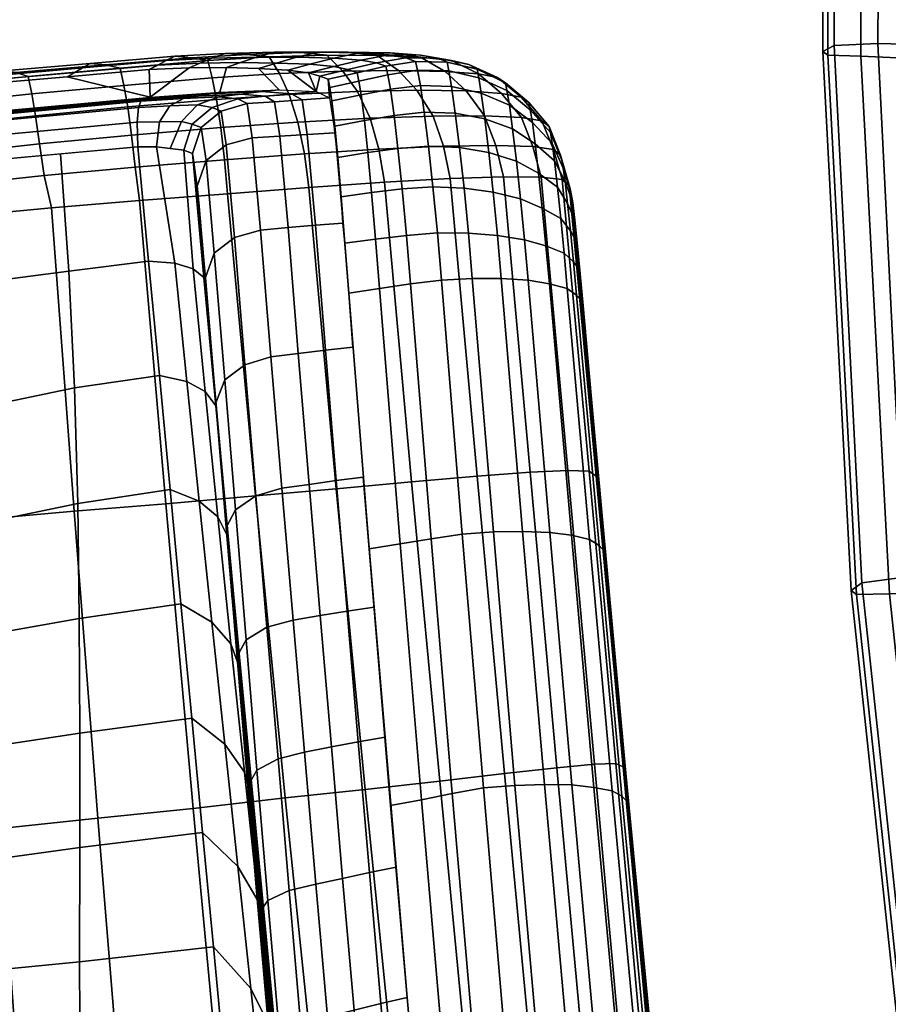
# Model space of a CAD drawing. Units: inches. Extents: x 423 to 531, y 535 to 657.
# Drawn here: x 466 to 467, y 577 to 579 of the extents above; entities that cross this region are included whole.
import ezdxf

# ---------------------------------------------------------------- set-up
doc = ezdxf.new("R2010")
doc.units = ezdxf.units.IN
doc.header["$MEASUREMENT"] = 0
for name, color, linetype in [('A-FURN', 7, 'Continuous'), ('AFUFU-2D-CH-TX', 2, 'Continuous'), ('AFUFU-3D-CH-AR-PD', 2, 'Continuous'), ('AFUFU-3D-CH-CU', 2, 'Continuous'), ('AFUFU-3D-CH-TR', 2, 'Continuous')]:
    doc.layers.add(name, color=color, linetype=linetype)
doc.styles.get("Standard").update_dxf_attribs({"font": 'arial.ttf'})

# ---------------------------------------------------------------- blocks, each defined once
blk = doc.blocks.new('3_441HA4SXHC')
at = {"layer": 'AFUFU-2D-CH-TX', "flags": 1}
for tag, height in [('CAPTG', 2.5), ('CAPPN', 0.001), ('CAPMG', 0.001), ('CAPMC', 0.001), ('CAPQT', 0.001), ('CAPDH', 0.001), ('CAPGC', 0.001)]:
    blk.add_attdef(tag, (0, 0), '', height=height, dxfattribs=at)
at = {"layer": 'AFUFU-3D-CH-AR-PD'}
mesh = blk.add_polyface(dxfattribs=at)
corners = [(10.0509, -1.864, 21.0886), (10.1055, -2.4103, 21.2025), (10.1182, -2.4218, 21.1363), (10.0631, -1.8734, 21.0217), (10.1396, -2.4315, 21.073), (10.0854, -1.8814, 20.9578), (10.1799, -2.438, 21.0173), (10.1264, -1.8866, 20.9016), (10.2284, -2.4421, 20.9696), (10.1764, -1.89, 20.8538), (10.2888, -2.4426, 20.9344), (10.2378, -1.8903, 20.8182), (10.354, -2.4405, 20.9118), (10.3046, -1.8885, 20.7961), (10.4233, -2.4356, 20.9032), (10.3752, -1.8844, 20.7883), (10.4906, -2.4206, 20.9046), (10.4426, -1.8665, 20.7897), (10.5575, -2.4046, 20.9076), (10.5094, -1.8476, 20.7924), (10.1572, -2.9551, 21.3245), (10.1703, -2.9683, 21.259), (10.1912, -2.9797, 21.1962), (10.2311, -2.9874, 21.1408), (10.2786, -2.9925, 21.093), (10.3383, -2.9935, 21.058), (10.4024, -2.9915, 21.035), (10.4708, -2.9864, 21.0257), (10.5383, -2.9739, 21.027), (10.6054, -2.9606, 21.0302), (10.6722, -2.9479, 21.0336), (10.6239, -2.3892, 20.9107), (10.7272, -2.9826, 22.7978), (10.5656, -3.0009, 22.7274), (10.5029, -2.3519, 22.7102), (10.6618, -2.3303, 22.7785), (10.4248, -3.0172, 22.6243), (10.3643, -2.3716, 22.6106), (10.3109, -3.0299, 22.4937), (10.252, -2.3877, 22.484), (10.2291, -3.0376, 22.341), (10.1712, -2.3988, 22.3354), (10.1832, -3.0393, 22.1726), (10.1253, -2.4039, 22.1706), (10.1675, -3.032, 21.9963), (10.1092, -2.4003, 21.9966), (10.1666, -3.0356, 21.8987), (10.1088, -2.4108, 21.8822), (10.1663, -3.0449, 21.7869), (10.1087, -2.4268, 21.7521), (10.1658, -3.0503, 21.6681), (10.1083, -2.4388, 21.6135), (10.1641, -3.0402, 21.5529), (10.1065, -2.4359, 21.4771), (10.1616, -3.0184, 21.449), (10.1043, -2.424, 21.3515), (10.1593, -2.9906, 21.3683), (10.104, -2.4163, 21.2532), (10.0446, -1.8354, 21.1451), (10.6841, -3.0964, 21.1108), (10.6604, -2.814, 21.0442), (10.636, -2.5309, 20.981), (10.6114, -2.2474, 20.9194)]
mesh.append_faces([[corners[k] for k in face] for face in [(0, 1, 2, 3), (3, 2, 4, 5), (5, 4, 6, 7), (7, 6, 8, 9), (9, 8, 10, 11), (11, 10, 12, 13), (13, 12, 14, 15), (15, 14, 16, 17), (17, 16, 18, 19), (1, 20, 21, 2), (2, 21, 22, 4), (4, 22, 23, 6), (6, 23, 24, 8), (8, 24, 25, 10), (10, 25, 26, 12), (12, 26, 27, 14), (14, 27, 28, 16), (16, 28, 29, 18), (18, 29, 30, 31), (32, 33, 34, 35), (33, 36, 37, 34), (36, 38, 39, 37), (38, 40, 41, 39), (40, 42, 43, 41), (42, 44, 45, 43), (44, 46, 47, 45), (46, 48, 49, 47), (48, 50, 51, 49), (50, 52, 53, 51), (52, 54, 55, 53), (54, 56, 57, 55), (57, 1, 0, 58), (56, 20, 1, 57), (30, 60, 61, 31)]])
mesh.append_faces([[corners[k] for k in face] for face in [(30, 59, 60, 60), (31, 61, 62, 62)]], dxfattribs={"vtx2": -1})
mesh = blk.add_polyface(dxfattribs=at)
corners = [(12.6253, -3.8471, 22.953), (12.6481, -3.7623, 22.9503), (12.724, -3.7758, 22.9378), (12.679, -3.8835, 22.9414), (12.7878, -3.7884, 22.914), (12.736, -3.9058, 22.9182), (12.6752, -3.6618, 22.9471), (12.7459, -3.668, 22.9343), (12.7191, -3.0272, 22.9267), (12.7898, -3.0329, 22.9137), (11.0391, -2.2761, 22.8361), (11.101, -2.9412, 22.8544), (10.9009, -2.9643, 22.8351), (10.8331, -2.3084, 22.8154), (11.2527, -2.2473, 22.8545), (11.3078, -2.9203, 22.8722), (11.4712, -2.2173, 22.8706), (11.5192, -2.8978, 22.8875), (11.6936, -2.1883, 22.8827), (11.7339, -2.8753, 22.8994), (11.9179, -2.1581, 22.8913), (11.9501, -2.8502, 22.9081), (12.1422, -2.1259, 22.8968), (12.1661, -2.8219, 22.9142), (12.3619, -2.0836, 22.9007), (12.3771, -2.7816, 22.9189), (12.5547, -1.9885, 22.8984), (12.5576, -2.6799, 22.9174), (12.7073, -1.8638, 22.8922), (12.6929, -2.5395, 22.9123), (11.1605, -3.6035, 22.8733), (10.9655, -3.6204, 22.8548), (11.3597, -3.5873, 22.8907), (11.5618, -3.5691, 22.9054), (11.766, -3.55, 22.9172), (11.9709, -3.5272, 22.9261), (12.1754, -3.5005, 22.9326), (12.3751, -3.4606, 22.9378), (12.5429, -3.3535, 22.937), (12.6634, -3.2019, 22.9326), (12.7596, -2.3923, 22.9064), (11.6002, -4.2282, 22.9246), (11.4088, -4.2464, 22.9101), (11.7915, -4.2084, 22.9364), (11.9825, -4.1844, 22.9454), (12.173, -4.1561, 22.9522), (12.3595, -4.1145, 22.9576), (12.5152, -4.0039, 22.9571), (10.6518, -3.516, 21.1594), (10.6961, -4.0709, 21.2954), (10.7632, -4.0611, 21.2992), (10.7189, -3.5052, 21.163), (10.7272, -2.9826, 22.7978), (10.6618, -2.3303, 22.7785), (10.7901, -3.636, 22.8169), (10.7545, -3.9432, 21.3128), (10.7316, -3.6612, 21.2441), (10.7078, -3.3788, 21.1775)]
mesh.append_faces([[corners[k] for k in face] for face in [(0, 1, 2, 3), (3, 2, 4, 5), (1, 6, 7, 2), (8, 9, 7, 6), (10, 11, 12, 13), (14, 15, 11, 10), (16, 17, 15, 14), (18, 19, 17, 16), (20, 21, 19, 18), (22, 23, 21, 20), (24, 25, 23, 22), (26, 27, 25, 24), (28, 29, 27, 26), (11, 30, 31, 12), (15, 32, 30, 11), (17, 33, 32, 15), (19, 34, 33, 17), (21, 35, 34, 19), (23, 36, 35, 21), (25, 37, 36, 23), (27, 38, 37, 25), (29, 39, 38, 27), (40, 8, 39, 29), (33, 41, 42, 32), (34, 43, 41, 33), (35, 44, 43, 34), (36, 45, 44, 35), (37, 46, 45, 36), (38, 47, 46, 37), (39, 0, 47, 38), (8, 6, 0, 39), (48, 49, 50, 51), (12, 52, 53, 13), (31, 54, 52, 12), (50, 55, 56, 51)]])
mesh.append_faces([[corners[k] for k in face] for face in [(51, 56, 57, 57)]], dxfattribs={"vtx2": -1})
mesh = blk.add_polyface(dxfattribs=at)
corners = [(10.1572, -2.9551, 21.3245), (10.2061, -3.4983, 21.4546), (10.2195, -3.5129, 21.3895), (10.1703, -2.9683, 21.259), (10.2401, -3.5258, 21.3269), (10.1912, -2.9797, 21.1962), (10.2796, -3.5348, 21.2716), (10.2311, -2.9874, 21.1408), (10.3265, -3.5412, 21.2236), (10.2786, -2.9925, 21.093), (10.3858, -3.5432, 21.1886), (10.3383, -2.9935, 21.058), (10.4491, -3.5421, 21.1651), (10.4024, -2.9915, 21.035), (10.517, -3.5374, 21.155), (10.4708, -2.9864, 21.0257), (10.5845, -3.5272, 21.1561), (10.5383, -2.9739, 21.027), (10.6518, -3.516, 21.1594), (10.6054, -2.9606, 21.0302), (10.7189, -3.5052, 21.163), (10.6722, -2.9479, 21.0336), (10.255, -4.0416, 21.5848), (10.2684, -4.0568, 21.52), (10.2885, -4.0708, 21.4579), (10.3275, -4.0812, 21.4033), (10.3737, -4.0891, 21.3561), (10.4323, -4.0926, 21.3221), (10.4948, -4.0928, 21.2993), (10.5619, -4.0893, 21.2899), (10.6291, -4.0808, 21.2916), (10.6961, -4.0709, 21.2954), (10.7901, -3.636, 22.8169), (10.6268, -3.6508, 22.7443), (10.5656, -3.0009, 22.7274), (10.7272, -2.9826, 22.7978), (10.4846, -3.6632, 22.6375), (10.4248, -3.0172, 22.6243), (10.3695, -3.6719, 22.5027), (10.3109, -3.0299, 22.4937), (10.2871, -3.6757, 22.346), (10.2291, -3.0376, 22.341), (10.2412, -3.6739, 22.1743), (10.1832, -3.0393, 22.1726), (10.2259, -3.6636, 21.996), (10.1675, -3.032, 21.9963), (10.2243, -3.6609, 21.9124), (10.1666, -3.0356, 21.8987), (10.2232, -3.6615, 21.8199), (10.1663, -3.0449, 21.7869), (10.2217, -3.6567, 21.7237), (10.1658, -3.0503, 21.6681), (10.2189, -3.6353, 21.633), (10.1641, -3.0402, 21.5529), (10.2153, -3.6011, 21.553), (10.1616, -3.0184, 21.449), (10.2723, -4.2193, 21.7117), (10.2671, -4.1699, 21.6571), (10.211, -3.5555, 21.4911), (10.1593, -2.9906, 21.3683), (10.2613, -4.11, 21.614), (10.7078, -3.3788, 21.1775), (10.6841, -3.0964, 21.1108)]
mesh.append_faces([[corners[k] for k in face] for face in [(0, 1, 2, 3), (3, 2, 4, 5), (5, 4, 6, 7), (7, 6, 8, 9), (9, 8, 10, 11), (11, 10, 12, 13), (13, 12, 14, 15), (15, 14, 16, 17), (17, 16, 18, 19), (19, 18, 20, 21), (1, 22, 23, 2), (2, 23, 24, 4), (4, 24, 25, 6), (6, 25, 26, 8), (8, 26, 27, 10), (10, 27, 28, 12), (12, 28, 29, 14), (14, 29, 30, 16), (16, 30, 31, 18), (32, 33, 34, 35), (33, 36, 37, 34), (36, 38, 39, 37), (38, 40, 41, 39), (40, 42, 43, 41), (42, 44, 45, 43), (44, 46, 47, 45), (46, 48, 49, 47), (48, 50, 51, 49), (50, 52, 53, 51), (52, 54, 55, 53), (56, 57, 54, 52), (54, 58, 59, 55), (57, 60, 58, 54), (58, 1, 0, 59), (60, 22, 1, 58), (20, 61, 62, 21)]])
mesh = blk.add_polyface(dxfattribs=at)
corners = [(11.033, -4.3506, 22.8613), (10.8595, -4.3636, 22.8225), (10.8497, -4.2906, 22.8357), (11.0262, -4.2769, 22.8747), (11.0408, -4.4204, 22.8384), (10.8735, -4.4324, 22.8), (11.05, -4.4818, 22.796), (10.8924, -4.4924, 22.7587), (11.0595, -4.5284, 22.7395), (10.9136, -4.5377, 22.704), (11.069, -4.5663, 22.6753), (10.9363, -4.574, 22.642), (11.1043, -4.5722, 22.6099), (10.9836, -4.5793, 22.5789), (11.1411, -4.5756, 22.5447), (11.0315, -4.5815, 22.5161), (11.1596, -4.5659, 22.4724), (11.0603, -4.5709, 22.446), (11.1781, -4.5562, 22.4002), (11.0865, -4.5604, 22.3759), (11.1965, -4.5465, 22.3279), (11.1094, -4.5502, 22.3061), (10.9243, -4.5846, 22.4616), (10.8674, -4.5834, 22.5191), (10.9633, -4.5734, 22.3965), (10.9984, -4.5619, 22.3313), (11.0285, -4.551, 22.2679), (10.9203, -4.5605, 22.2668), (10.8763, -4.5731, 22.3248), (10.9593, -4.5486, 22.212), (11.1605, -3.6035, 22.8733), (11.2175, -4.2619, 22.8928), (10.9655, -3.6204, 22.8548), (11.3597, -3.5873, 22.8907), (11.4088, -4.2464, 22.9101), (11.2268, -4.3344, 22.8799), (11.2347, -4.4039, 22.8574), (11.2431, -4.4653, 22.8154), (11.2514, -4.5119, 22.7593), (11.2597, -4.5497, 22.6953), (11.2916, -4.5565, 22.6295), (11.3249, -4.5598, 22.5636), (11.3412, -4.5501, 22.4913), (11.3578, -4.5404, 22.419), (11.3748, -4.5308, 22.3466), (11.4249, -4.3161, 22.8984), (11.4345, -4.3851, 22.8768), (11.4431, -4.4463, 22.8359), (10.7901, -3.636, 22.8169), (11.1944, -4.4866, 22.3261), (11.043, -4.4972, 22.2831), (10.9146, -4.5027, 22.1926)]
mesh.append_faces([[corners[k] for k in face] for face in [(0, 1, 2, 3), (4, 5, 1, 0), (6, 7, 5, 4), (8, 9, 7, 6), (10, 11, 9, 8), (12, 13, 11, 10), (14, 15, 13, 12), (16, 17, 15, 14), (18, 19, 17, 16), (20, 21, 19, 18), (15, 22, 23, 13), (17, 24, 22, 15), (19, 25, 24, 17), (21, 26, 25, 19), (25, 27, 28, 24), (26, 29, 27, 25), (30, 31, 3, 32), (33, 34, 31, 30), (3, 31, 35, 0), (0, 35, 36, 4), (4, 36, 37, 6), (6, 37, 38, 8), (8, 38, 39, 10), (10, 39, 40, 12), (12, 40, 41, 14), (14, 41, 42, 16), (16, 42, 43, 18), (18, 43, 44, 20), (31, 34, 45, 35), (35, 45, 46, 36), (36, 46, 47, 37), (3, 2, 48, 32), (26, 21, 49, 50), (29, 26, 50, 51)]])
mesh.append_faces([[corners[k] for k in face] for face in [(20, 44, 49, 49), (21, 20, 49, 49)]], dxfattribs={"vtx2": -1})
mesh = blk.add_polyface(dxfattribs=at)
corners = [(10.255, -4.0416, 21.5848), (10.2613, -4.11, 21.614), (10.275, -4.1288, 21.5525), (10.2684, -4.0568, 21.52), (10.2955, -4.1476, 21.4937), (10.2885, -4.0708, 21.4579), (10.3349, -4.1634, 21.442), (10.3275, -4.0812, 21.4033), (10.3815, -4.177, 21.3974), (10.3737, -4.0891, 21.3561), (10.4404, -4.186, 21.3653), (10.4323, -4.0926, 21.3221), (10.5033, -4.1912, 21.3439), (10.4948, -4.0928, 21.2993), (10.5707, -4.1918, 21.3352), (10.5619, -4.0893, 21.2899), (10.2671, -4.1699, 21.6571), (10.2817, -4.1961, 21.6035), (10.3028, -4.2227, 21.5516), (10.343, -4.2456, 21.5054), (10.3902, -4.2658, 21.465), (10.4496, -4.2801, 21.4351), (10.5128, -4.2891, 21.4145), (10.5804, -4.2918, 21.405), (10.2723, -4.2193, 21.7117), (10.2879, -4.2553, 21.6691), (10.3098, -4.2909, 21.6271), (10.351, -4.3213, 21.5889), (10.399, -4.3476, 21.5549), (10.4589, -4.3662, 21.529), (10.5225, -4.3773, 21.5104), (10.5901, -4.3803, 21.5006), (10.2767, -4.2569, 21.7758), (10.2934, -4.3031, 21.7453), (10.3162, -4.3479, 21.7142), (10.3584, -4.3855, 21.6851), (10.2798, -4.2765, 21.8478), (10.2976, -4.3323, 21.8284), (10.2821, -4.2871, 21.9215), (10.3007, -4.3497, 21.9108), (10.2843, -4.2953, 21.9957), (10.3032, -4.3606, 21.9891), (10.3182, -4.3731, 22.1663), (10.2994, -4.3075, 22.1751), (10.5427, -4.3098, 22.6493), (10.4274, -4.3136, 22.5102), (10.3695, -3.6719, 22.5027), (10.4846, -3.6632, 22.6375), (10.3451, -4.3129, 22.3495), (10.2871, -3.6757, 22.346), (10.2412, -3.6739, 22.1743), (10.2259, -3.6636, 21.996), (10.2243, -3.6609, 21.9124), (10.2232, -3.6615, 21.8199), (10.2217, -3.6567, 21.7237), (10.2189, -3.6353, 21.633)]
mesh.append_faces([[corners[k] for k in face] for face in [(0, 1, 2, 3), (3, 2, 4, 5), (5, 4, 6, 7), (7, 6, 8, 9), (9, 8, 10, 11), (11, 10, 12, 13), (13, 12, 14, 15), (1, 16, 17, 2), (2, 17, 18, 4), (4, 18, 19, 6), (6, 19, 20, 8), (8, 20, 21, 10), (10, 21, 22, 12), (12, 22, 23, 14), (16, 24, 25, 17), (17, 25, 26, 18), (18, 26, 27, 19), (19, 27, 28, 20), (20, 28, 29, 21), (21, 29, 30, 22), (22, 30, 31, 23), (24, 32, 33, 25), (25, 33, 34, 26), (26, 34, 35, 27), (32, 36, 37, 33), (36, 38, 39, 37), (38, 40, 41, 39), (42, 41, 40, 43), (44, 45, 46, 47), (45, 48, 49, 46), (48, 43, 50, 49), (43, 40, 51, 50), (40, 38, 52, 51), (38, 36, 53, 52), (36, 32, 54, 53), (32, 24, 55, 54)]])
mesh = blk.add_polyface(dxfattribs=at)
corners = [(10.8595, -4.3636, 22.8225), (10.6979, -4.3736, 22.7472), (10.6856, -4.3019, 22.7602), (10.8497, -4.2906, 22.8357), (10.8735, -4.4324, 22.8), (10.7168, -4.441, 22.725), (10.8924, -4.4924, 22.7587), (10.7444, -4.499, 22.6859), (10.9136, -4.5377, 22.704), (10.776, -4.5432, 22.6348), (10.5575, -4.3798, 22.6367), (10.5427, -4.3098, 22.6493), (10.58, -4.4455, 22.6152), (10.615, -4.5014, 22.5795), (10.5619, -4.0893, 21.2899), (10.5707, -4.1918, 21.3352), (10.6378, -4.1863, 21.3361), (10.6291, -4.0808, 21.2916), (10.7047, -4.1783, 21.3386), (10.6961, -4.0709, 21.2954), (10.7715, -4.1691, 21.341), (10.7632, -4.0611, 21.2992), (10.5804, -4.2918, 21.405), (10.6471, -4.2873, 21.4019), (10.7134, -4.2796, 21.3995), (10.7797, -4.27, 21.3976), (10.5901, -4.3803, 21.5006), (10.6562, -4.3749, 21.4924), (10.7216, -4.366, 21.4838), (10.787, -4.3554, 21.4763), (10.5225, -4.3773, 21.5104), (10.5317, -4.4516, 21.6212), (10.5994, -4.4537, 21.6114), (10.6648, -4.4464, 21.5981), (10.7292, -4.4355, 21.5829), (10.7937, -4.4237, 21.5694), (10.5397, -4.5096, 21.7381), (10.6076, -4.512, 21.7289), (10.6725, -4.5037, 21.7112), (10.736, -4.4915, 21.6902), (10.7996, -4.4787, 21.6713), (10.6782, -4.5352, 21.8302), (10.7412, -4.5215, 21.8063), (10.8041, -4.5077, 21.7839), (10.6268, -3.6508, 22.7443), (10.7901, -3.636, 22.8169), (10.4846, -3.6632, 22.6375), (10.8506, -4.5392, 22.0717), (10.8951, -4.5451, 22.1492), (10.8338, -4.4986, 22.0579), (10.8079, -4.5255, 21.8985), (10.8261, -4.5325, 21.9862), (10.8048, -4.4848, 21.9034), (10.7937, -4.4093, 21.6243), (10.7759, -4.2131, 21.414), (10.7545, -3.9432, 21.3128)]
mesh.append_faces([[corners[k] for k in face] for face in [(0, 1, 2, 3), (4, 5, 1, 0), (6, 7, 5, 4), (8, 9, 7, 6), (1, 10, 11, 2), (5, 12, 10, 1), (7, 13, 12, 5), (14, 15, 16, 17), (17, 16, 18, 19), (19, 18, 20, 21), (15, 22, 23, 16), (16, 23, 24, 18), (18, 24, 25, 20), (22, 26, 27, 23), (23, 27, 28, 24), (24, 28, 29, 25), (30, 31, 32, 26), (26, 32, 33, 27), (27, 33, 34, 28), (28, 34, 35, 29), (31, 36, 37, 32), (32, 37, 38, 33), (33, 38, 39, 34), (34, 39, 40, 35), (38, 41, 42, 39), (39, 42, 43, 40), (3, 2, 44, 45), (2, 11, 46, 44), (50, 51, 49, 52), (43, 52, 53, 40), (29, 53, 54, 25), (20, 54, 55, 21)]])
mesh.append_faces([[corners[k] for k in face] for face in [(47, 48, 49, 49), (43, 50, 52, 52), (35, 40, 53, 53), (29, 35, 53, 53), (20, 25, 54, 54)]], dxfattribs={"vtx2": -1})
mesh = blk.add_polyface(dxfattribs=at)
corners = [(11.2431, -4.4653, 22.8154), (11.4431, -4.4463, 22.8359), (11.4513, -4.4935, 22.7806), (11.2514, -4.5119, 22.7593), (11.4592, -4.5312, 22.7171), (11.2597, -4.5497, 22.6953), (11.4856, -4.5401, 22.6503), (11.2916, -4.5565, 22.6295), (11.5127, -4.5435, 22.5829), (11.3249, -4.5598, 22.5636), (11.526, -4.5339, 22.5104), (11.3412, -4.5501, 22.4913), (11.5393, -4.5245, 22.4379), (11.3578, -4.5404, 22.419), (11.553, -4.5152, 22.3654), (11.3748, -4.5308, 22.3466), (11.4088, -4.2464, 22.9101), (11.6002, -4.2282, 22.9246), (11.6251, -4.2944, 22.9146), (11.4249, -4.3161, 22.8984), (11.6373, -4.3628, 22.8942), (11.4345, -4.3851, 22.8768), (11.6465, -4.4242, 22.8551), (11.6551, -4.4723, 22.8011), (11.6631, -4.5103, 22.7386), (11.6829, -4.5225, 22.6709), (11.7026, -4.5264, 22.6019), (11.7122, -4.5174, 22.5293), (11.7217, -4.5083, 22.4567), (11.7313, -4.4995, 22.3841), (11.7915, -4.2084, 22.9364), (11.8253, -4.2709, 22.9279), (11.8401, -4.3387, 22.9086), (11.8499, -4.4003, 22.8708), (11.8589, -4.4492, 22.8179), (11.8672, -4.4873, 22.7558), (11.8804, -4.5025, 22.6868), (11.8927, -4.5067, 22.6157), (11.8986, -4.4981, 22.5427), (11.9043, -4.4894, 22.4699), (11.9097, -4.4811, 22.3971), (11.9825, -4.1844, 22.9454), (12.0231, -4.2442, 22.9381), (12.0397, -4.3118, 22.9196), (12.0497, -4.3737, 22.8829), (12.0587, -4.4237, 22.8306), (12.0667, -4.4623, 22.769), (12.0745, -4.4803, 22.6988), (12.0807, -4.4852, 22.6261), (12.0692, -4.4016, 22.4039), (11.6313, -4.4464, 22.3734), (11.1944, -4.4866, 22.3261)]
mesh.append_faces([[corners[k] for k in face] for face in [(0, 1, 2, 3), (3, 2, 4, 5), (5, 4, 6, 7), (7, 6, 8, 9), (9, 8, 10, 11), (11, 10, 12, 13), (13, 12, 14, 15), (16, 17, 18, 19), (19, 18, 20, 21), (21, 20, 22, 1), (1, 22, 23, 2), (2, 23, 24, 4), (4, 24, 25, 6), (6, 25, 26, 8), (8, 26, 27, 10), (10, 27, 28, 12), (12, 28, 29, 14), (17, 30, 31, 18), (18, 31, 32, 20), (20, 32, 33, 22), (22, 33, 34, 23), (23, 34, 35, 24), (24, 35, 36, 25), (25, 36, 37, 26), (26, 37, 38, 27), (27, 38, 39, 28), (28, 39, 40, 29), (30, 41, 42, 31), (31, 42, 43, 32), (32, 43, 44, 33), (33, 44, 45, 34), (34, 45, 46, 35), (35, 46, 47, 36), (36, 47, 48, 37), (40, 49, 50, 29), (14, 50, 51, 15)]])
mesh.append_faces([[corners[k] for k in face] for face in [(29, 50, 14, 14)]], dxfattribs={"vtx2": -1})
mesh = blk.add_polyface(dxfattribs=at)
corners = [(10.5575, -4.3798, 22.6367), (10.444, -4.3818, 22.4985), (10.4274, -4.3136, 22.5102), (10.5427, -4.3098, 22.6493), (10.58, -4.4455, 22.6152), (10.4683, -4.4461, 22.4789), (10.615, -4.5014, 22.5795), (10.5081, -4.5, 22.4488), (10.3631, -4.3795, 22.339), (10.3451, -4.3129, 22.3495), (10.3883, -4.4426, 22.3223), (10.4315, -4.4948, 22.2988), (10.554, -4.5426, 22.4115), (10.4812, -4.5371, 22.2708), (10.6074, -4.5731, 22.3707), (10.5402, -4.5663, 22.2409), (10.3182, -4.3731, 22.1663), (10.2994, -4.3075, 22.1751), (10.3436, -4.4354, 22.1538), (10.3886, -4.4867, 22.1382), (10.4402, -4.5291, 22.1209), (10.5024, -4.5576, 22.1032), (10.351, -4.3213, 21.5889), (10.3584, -4.3855, 21.6851), (10.4073, -4.4174, 21.6585), (10.399, -4.3476, 21.5549), (10.4677, -4.4394, 21.6372), (10.4589, -4.3662, 21.529), (10.5317, -4.4516, 21.6212), (10.5225, -4.3773, 21.5104), (10.2934, -4.3031, 21.7453), (10.2976, -4.3323, 21.8284), (10.3212, -4.3862, 21.8077), (10.3162, -4.3479, 21.7142), (10.3644, -4.4312, 21.7873), (10.4143, -4.4692, 21.7679), (10.4752, -4.4953, 21.7514), (10.5397, -4.5096, 21.7381), (10.3007, -4.3497, 21.9108), (10.325, -4.4096, 21.8989), (10.369, -4.4592, 21.8868), (10.4195, -4.5007, 21.875), (10.4808, -4.5288, 21.8645), (10.5456, -4.5435, 21.8558), (10.3032, -4.3606, 21.9891), (10.3278, -4.4231, 21.9826), (10.3721, -4.4747, 21.9765), (10.423, -4.5179, 21.9711), (10.4846, -4.547, 21.9666), (10.5497, -4.5623, 21.9634), (10.5691, -4.5712, 22.0867)]
mesh.append_faces([[corners[k] for k in face] for face in [(0, 1, 2, 3), (4, 5, 1, 0), (6, 7, 5, 4), (1, 8, 9, 2), (5, 10, 8, 1), (7, 11, 10, 5), (12, 13, 11, 7), (14, 15, 13, 12), (8, 16, 17, 9), (10, 18, 16, 8), (11, 19, 18, 10), (13, 20, 19, 11), (15, 21, 20, 13), (22, 23, 24, 25), (25, 24, 26, 27), (27, 26, 28, 29), (30, 31, 32, 33), (33, 32, 34, 23), (23, 34, 35, 24), (24, 35, 36, 26), (26, 36, 37, 28), (31, 38, 39, 32), (32, 39, 40, 34), (34, 40, 41, 35), (35, 41, 42, 36), (36, 42, 43, 37), (38, 44, 45, 39), (39, 45, 46, 40), (40, 46, 47, 41), (41, 47, 48, 42), (42, 48, 49, 43), (18, 45, 44, 16), (19, 46, 45, 18), (20, 47, 46, 19), (21, 48, 47, 20), (50, 49, 48, 21)]])
mesh = blk.add_polyface(dxfattribs=at)
corners = [(10.9363, -4.574, 22.642), (10.811, -4.5775, 22.5773), (10.776, -4.5432, 22.6348), (10.9136, -4.5377, 22.704), (10.9836, -4.5793, 22.5789), (10.8674, -4.5834, 22.5191), (10.6553, -4.5445, 22.534), (10.615, -4.5014, 22.5795), (10.7444, -4.499, 22.6859), (10.7012, -4.5767, 22.4833), (10.7641, -4.5841, 22.4324), (10.9243, -4.5846, 22.4616), (10.8278, -4.5846, 22.3828), (10.9633, -4.5734, 22.3965), (10.8763, -4.5731, 22.3248), (10.554, -4.5426, 22.4115), (10.5081, -4.5, 22.4488), (10.6074, -4.5731, 22.3707), (10.673, -4.5825, 22.3301), (10.7402, -4.5828, 22.2914), (10.7958, -4.5713, 22.2431), (10.9203, -4.5605, 22.2668), (10.8474, -4.5579, 22.1941), (10.9593, -4.5486, 22.212), (10.8951, -4.5451, 22.1492), (10.607, -4.5779, 22.2118), (10.5402, -4.5663, 22.2409), (10.6761, -4.5782, 22.1848), (10.7372, -4.5669, 22.1468), (10.7952, -4.5528, 22.107), (10.8506, -4.5392, 22.0717), (10.5691, -4.5712, 22.0867), (10.5024, -4.5576, 22.1032), (10.6388, -4.5718, 22.072), (10.7031, -4.5609, 22.0447), (10.7652, -4.5465, 22.0139), (10.8261, -4.5325, 21.9862), (10.5397, -4.5096, 21.7381), (10.5456, -4.5435, 21.8558), (10.6138, -4.5449, 21.8492), (10.6076, -4.512, 21.7289), (10.6782, -4.5352, 21.8302), (10.6725, -4.5037, 21.7112), (10.5497, -4.5623, 21.9634), (10.618, -4.5637, 21.9614), (10.6823, -4.5537, 21.9446), (10.7451, -4.5396, 21.9216), (10.7412, -4.5215, 21.8063), (10.8079, -4.5255, 21.8985), (10.8041, -4.5077, 21.7839), (10.9146, -4.5027, 22.1926), (10.8338, -4.4986, 22.0579)]
mesh.append_faces([[corners[k] for k in face] for face in [(0, 1, 2, 3), (4, 5, 1, 0), (2, 6, 7, 8), (1, 9, 6, 2), (5, 10, 9, 1), (11, 12, 10, 5), (13, 14, 12, 11), (6, 15, 16, 7), (9, 17, 15, 6), (10, 18, 17, 9), (12, 19, 18, 10), (14, 20, 19, 12), (21, 22, 20, 14), (23, 24, 22, 21), (18, 25, 26, 17), (19, 27, 25, 18), (20, 28, 27, 19), (22, 29, 28, 20), (24, 30, 29, 22), (25, 31, 32, 26), (27, 33, 31, 25), (28, 34, 33, 27), (29, 35, 34, 28), (30, 36, 35, 29), (37, 38, 39, 40), (40, 39, 41, 42), (38, 43, 44, 39), (39, 44, 45, 41), (41, 45, 46, 47), (47, 46, 48, 49), (33, 44, 43, 31), (34, 45, 44, 33), (35, 46, 45, 34), (36, 48, 46, 35), (24, 23, 50, 51)]])
mesh.append_faces([[corners[k] for k in face] for face in [(30, 51, 36, 36)]], dxfattribs={"vtx2": -1})
at = {"layer": 'AFUFU-3D-CH-CU'}
mesh = blk.add_polyface(dxfattribs=at)
corners = [(8.8819, -5.651, 17.435), (8.8842, -4.5379, 17.3054), (8.6272, -4.5227, 17.3383), (8.6232, -5.62, 17.4689), (9.1272, -5.6792, 17.3435), (9.1286, -4.5509, 17.2145), (9.345, -5.7034, 17.1961), (9.3462, -4.5617, 17.0673), (9.5221, -5.7226, 17.0002), (9.5235, -4.5698, 16.8712), (9.6491, -5.736, 16.7677), (9.6509, -4.5753, 16.6383), (9.7207, -5.7434, 16.512), (9.7228, -4.5781, 16.3824), (9.7301, -5.7513, 16.247), (9.7333, -4.5857, 16.1174), (9.7043, -5.7621, 15.9831), (9.709, -4.5987, 15.8538), (9.6062, -5.7611, 15.7426), (9.6138, -4.6032, 15.6131), (9.37, -5.741, 15.645), (9.3811, -4.597, 15.5141), (8.8257, -3.4236, 17.1716), (8.5709, -3.4273, 17.2031), (9.0686, -3.4191, 17.0814), (9.2853, -3.4145, 16.9344), (9.4621, -3.4106, 16.7383), (9.5891, -3.4078, 16.505), (9.6606, -3.4065, 16.2489), (9.6717, -3.415, 15.984), (9.6486, -3.4317, 15.7208), (9.5565, -3.4437, 15.48), (9.328, -3.4547, 15.3793), (8.7067, -2.3112, 17.0491), (8.4545, -2.3354, 17.0792), (8.9477, -2.2879, 16.9599), (9.1629, -2.2671, 16.8134), (9.3387, -2.2505, 16.6174), (9.4647, -2.2393, 16.384), (9.5353, -2.2342, 16.1278), (9.5466, -2.2443, 15.8633), (9.5243, -2.2654, 15.6009), (9.4354, -2.2859, 15.3601), (9.2111, -2.3156, 15.2575), (8.448, -4.8617, 17.3537), (8.4517, -6.0648, 17.4883), (8.3829, -3.639, 17.2134), (8.1084, -3.8381, 17.2134), (8.1802, -5.175, 17.3594), (7.7457, -4.0159, 17.2028), (7.8217, -5.4497, 17.3549), (7.3131, -4.1733, 17.1859), (7.3923, -5.6848, 17.3439), (6.8161, -4.2981, 17.1658), (6.8961, -5.8648, 17.3295), (6.2735, -4.3859, 17.1457), (6.3522, -5.9854, 17.3151), (8.2574, -2.4089, 17.0838), (7.9772, -2.4849, 17.077), (7.6124, -2.5594, 17.0593), (7.1794, -2.6346, 17.0352), (6.6853, -2.7024, 17.008)]
mesh.append_faces([[corners[k] for k in face] for face in [(0, 1, 2, 3), (4, 5, 1, 0), (6, 7, 5, 4), (8, 9, 7, 6), (10, 11, 9, 8), (12, 13, 11, 10), (14, 15, 13, 12), (16, 17, 15, 14), (18, 19, 17, 16), (20, 21, 19, 18), (1, 22, 23, 2), (5, 24, 22, 1), (7, 25, 24, 5), (9, 26, 25, 7), (11, 27, 26, 9), (13, 28, 27, 11), (15, 29, 28, 13), (17, 30, 29, 15), (19, 31, 30, 17), (21, 32, 31, 19), (22, 33, 34, 23), (24, 35, 33, 22), (25, 36, 35, 24), (26, 37, 36, 25), (27, 38, 37, 26), (28, 39, 38, 27), (29, 40, 39, 28), (30, 41, 40, 29), (31, 42, 41, 30), (32, 43, 42, 31), (3, 2, 44, 45), (2, 23, 46, 44), (44, 46, 47, 48), (48, 47, 49, 50), (50, 49, 51, 52), (52, 51, 53, 54), (54, 53, 55, 56), (23, 34, 57, 46), (46, 57, 58, 47), (47, 58, 59, 49), (49, 59, 60, 51), (51, 60, 61, 53)]])
at = {"layer": 'AFUFU-3D-CH-TR'}
mesh = blk.add_polyface(dxfattribs=at)
corners = [(12.8976, -2.2157, 22.0562), (12.9404, -2.2319, 22.077), (12.911, -2.6617, 22.0903), (12.8732, -2.6388, 22.0691), (12.8812, -3.0918, 22.1036), (12.8489, -3.062, 22.082), (12.9705, -2.2462, 22.1213), (12.9395, -2.6805, 22.1348), (12.908, -3.1152, 22.1484), (12.9892, -1.8123, 22.1074), (13.0081, -1.821, 22.1617), (12.9897, -2.2577, 22.1758), (12.9593, -2.6946, 22.1896), (12.9287, -3.1318, 22.2035), (13.0147, -1.8278, 22.2199), (12.9978, -2.2663, 22.2341), (12.9697, -2.7045, 22.248), (12.9415, -3.143, 22.2619), (13.0203, -1.8328, 22.278), (13.0043, -2.2727, 22.2923), (12.9777, -2.7122, 22.3063), (12.951, -3.1517, 22.3202), (13.0238, -1.8341, 22.336), (13.0076, -2.2749, 22.3503), (12.9808, -2.7152, 22.3643), (12.7042, -3.0832, 22.0858), (12.7081, -2.7428, 22.0765), (12.7721, -2.7047, 22.074), (12.7636, -3.0589, 22.084), (12.8268, -2.6615, 22.0712), (12.8108, -3.0603, 22.083), (12.0394, -2.9604, 22.0719), (12.0338, -2.6264, 22.0642), (12.1002, -2.5974, 22.0667), (12.1075, -2.9383, 22.075), (12.1694, -2.5687, 22.0693), (12.1785, -2.9167, 22.0781), (12.2407, -2.5394, 22.0712), (12.2517, -2.8944, 22.0804), (12.3165, -2.5131, 22.0717), (12.3279, -2.8717, 22.081), (12.3994, -2.497, 22.0718), (12.4088, -2.8537, 22.0811), (12.4828, -2.4809, 22.0719), (12.4902, -2.8358, 22.0811), (12.5618, -2.4568, 22.0708), (12.5664, -2.8081, 22.08), (12.6403, -2.4327, 22.0693), (12.6421, -2.7805, 22.0786), (12.7106, -2.4003, 22.0672), (12.7789, -2.3678, 22.0646), (12.8391, -2.3311, 22.0616), (12.0282, -2.2925, 22.0565), (12.0927, -2.256, 22.0584), (12.1595, -2.2198, 22.0604), (12.2281, -2.1829, 22.0619), (12.3026, -2.1528, 22.0623), (12.3866, -2.1386, 22.0624), (12.471, -2.1244, 22.0625), (12.5519, -2.1038, 22.0614), (12.6324, -2.0835, 22.0598), (12.7063, -2.0565, 22.0577), (12.7784, -2.0298, 22.0549), (12.8441, -1.9999, 22.0517), (12.9046, -1.9716, 22.0485), (12.0225, -1.9585, 22.0488), (12.0851, -1.9147, 22.0501), (12.1493, -1.8708, 22.0515), (12.2149, -1.8264, 22.0526), (11.343, -2.1092, 22.0028), (11.6639, -2.0851, 22.0313), (11.6614, -2.3322, 22.036), (11.3465, -2.3591, 22.0076), (11.6589, -2.5782, 22.0408), (11.3476, -2.6081, 22.0121), (11.6565, -2.8141, 22.0454), (11.3474, -2.8565, 22.0164), (11.8588, -2.3317, 22.0485), (11.8585, -2.0846, 22.0434), (11.859, -2.5778, 22.0535), (11.8593, -2.8137, 22.0584), (11.8595, -3.0586, 22.0635)]
mesh.append_faces([[corners[k] for k in face] for face in [(0, 1, 2, 3), (3, 2, 4, 5), (1, 6, 7, 2), (2, 7, 8, 4), (9, 10, 11, 6), (6, 11, 12, 7), (7, 12, 13, 8), (10, 14, 15, 11), (11, 15, 16, 12), (12, 16, 17, 13), (14, 18, 19, 15), (15, 19, 20, 16), (16, 20, 21, 17), (18, 22, 23, 19), (19, 23, 24, 20), (25, 26, 27, 28), (28, 27, 29, 30), (30, 29, 3, 5), (31, 32, 33, 34), (34, 33, 35, 36), (36, 35, 37, 38), (38, 37, 39, 40), (40, 39, 41, 42), (42, 41, 43, 44), (44, 43, 45, 46), (46, 45, 47, 48), (48, 47, 49, 26), (26, 49, 50, 27), (27, 50, 51, 29), (29, 51, 0, 3), (32, 52, 53, 33), (33, 53, 54, 35), (35, 54, 55, 37), (37, 55, 56, 39), (39, 56, 57, 41), (41, 57, 58, 43), (43, 58, 59, 45), (45, 59, 60, 47), (47, 60, 61, 49), (49, 61, 62, 50), (50, 62, 63, 51), (51, 63, 64, 0), (52, 65, 66, 53), (53, 66, 67, 54), (54, 67, 68, 55), (69, 70, 71, 72), (72, 71, 73, 74), (74, 73, 75, 76), (77, 71, 70, 78), (79, 73, 71, 77), (80, 75, 73, 79), (80, 32, 31, 81), (77, 52, 32, 79), (78, 65, 52, 77)]])
mesh.append_faces([[corners[k] for k in face] for face in [(79, 32, 80, 80)]], dxfattribs={"vtx2": -1})
mesh = blk.add_polyface(dxfattribs=at)
corners = [(10.636, -2.5309, 20.981), (10.6937, -2.5177, 20.9707), (10.7184, -2.8023, 21.0356), (10.6604, -2.814, 21.0442), (10.6114, -2.2474, 20.9194), (10.6689, -2.2331, 20.9075), (10.5867, -1.9631, 20.8617), (10.6439, -1.948, 20.8483), (10.7515, -2.5037, 20.9615), (10.7765, -2.7897, 21.0282), (10.7264, -2.2178, 20.8965), (10.7013, -1.9321, 20.8353), (10.8346, -2.7768, 21.0213), (10.8591, -3.0636, 21.096), (10.8008, -3.0751, 21.0998), (10.8093, -2.4891, 20.9527), (10.784, -2.2021, 20.8859), (10.7587, -1.9158, 20.8223), (10.8927, -2.7633, 21.0254), (10.9167, -3.0492, 21.1009), (10.8677, -2.4763, 20.9571), (10.8427, -2.1901, 20.8902), (10.9391, -2.7419, 21.0478), (10.9625, -3.0248, 21.1203), (10.9146, -2.4576, 20.9832), (10.8901, -2.1739, 20.9193), (10.9588, -2.7124, 21.0853), (10.9821, -2.9899, 21.1519), (10.9344, -2.4332, 21.0267), (10.9099, -2.1541, 20.968), (11.0807, -2.8895, 21.985), (11.004, -2.8158, 21.9442), (10.9755, -2.5504, 21.9348), (11.0572, -2.6413, 21.9778), (10.9472, -2.2857, 21.9256), (11.0338, -2.3931, 21.9706), (10.9195, -2.0228, 21.9166), (11.0104, -2.1449, 21.9634), (11.0324, -3.0813, 21.9536), (10.9897, -3.0203, 21.8849), (10.9602, -2.7401, 21.8708), (10.9307, -2.4598, 21.8567), (10.9013, -2.1809, 21.8431), (10.8724, -1.9047, 21.83), (10.9694, -2.9445, 21.8214), (10.9412, -2.6479, 21.8104), (10.9129, -2.3512, 21.7993), (10.8845, -2.0563, 21.7886), (10.9634, -2.8721, 21.7449), (10.9341, -2.5609, 21.7356), (10.9048, -2.2496, 21.7263), (10.8751, -1.9401, 21.7173), (10.9581, -2.8014, 21.6595), (10.9281, -2.4781, 21.6496), (10.898, -2.1547, 21.6398), (10.9879, -3.1229, 21.6706), (10.9838, -3.0636, 21.5814), (10.9534, -2.7323, 21.5674), (10.9229, -2.3993, 21.555), (10.8924, -2.0662, 21.5425), (10.9798, -3.0036, 21.4898), (10.9492, -2.6649, 21.4707), (10.9185, -2.3248, 21.4534), (10.8878, -1.9847, 21.436), (10.9757, -2.9405, 21.3986), (10.9452, -2.5973, 21.372), (10.9146, -2.2531, 21.3471), (10.884, -1.9089, 21.3223), (10.9719, -2.8824, 21.3062), (10.9415, -2.5358, 21.2704), (10.9111, -2.1887, 21.2362), (10.9673, -2.8162, 21.2247), (10.937, -2.4676, 21.1773), (10.9067, -2.1189, 21.1313), (10.9624, -2.7529, 21.1461), (10.9319, -2.4014, 21.0862), (10.9013, -2.05, 21.0271), (10.9916, -3.1026, 21.2168), (10.9255, -2.3322, 21.0054), (10.8855, -1.8749, 20.9093), (11.343, -2.1092, 22.0028), (11.3465, -2.3591, 22.0076), (11.3476, -2.6081, 22.0121), (11.3474, -2.8565, 22.0164)]
mesh.append_faces([[corners[k] for k in face] for face in [(0, 1, 2, 3), (4, 5, 1, 0), (6, 7, 5, 4), (1, 8, 9, 2), (5, 10, 8, 1), (7, 11, 10, 5), (9, 12, 13, 14), (8, 15, 12, 9), (10, 16, 15, 8), (11, 17, 16, 10), (12, 18, 19, 13), (15, 20, 18, 12), (16, 21, 20, 15), (18, 22, 23, 19), (20, 24, 22, 18), (21, 25, 24, 20), (22, 26, 27, 23), (24, 28, 26, 22), (25, 29, 28, 24), (30, 31, 32, 33), (33, 32, 34, 35), (35, 34, 36, 37), (38, 39, 40, 31), (31, 40, 41, 32), (32, 41, 42, 34), (34, 42, 43, 36), (39, 44, 45, 40), (40, 45, 46, 41), (41, 46, 47, 42), (44, 48, 49, 45), (45, 49, 50, 46), (46, 50, 51, 47), (48, 52, 53, 49), (49, 53, 54, 50), (55, 56, 57, 52), (52, 57, 58, 53), (53, 58, 59, 54), (56, 60, 61, 57), (57, 61, 62, 58), (58, 62, 63, 59), (60, 64, 65, 61), (61, 65, 66, 62), (62, 66, 67, 63), (64, 68, 69, 65), (65, 69, 70, 66), (68, 71, 72, 69), (69, 72, 73, 70), (71, 74, 75, 72), (72, 75, 76, 73), (77, 27, 26, 74), (74, 26, 78, 75), (75, 78, 79, 76), (37, 80, 81, 35), (35, 81, 82, 33), (33, 82, 83, 30)]])
mesh = blk.add_polyface(dxfattribs=at)
corners = [(10.7316, -3.6612, 21.2441), (10.7905, -3.6537, 21.2419), (10.8137, -3.9369, 21.3122), (10.7545, -3.9432, 21.3128), (10.7078, -3.3788, 21.1775), (10.7665, -3.37, 21.1732), (10.6841, -3.0964, 21.1108), (10.7424, -3.0861, 21.1044), (10.6604, -2.814, 21.0442), (10.7184, -2.8023, 21.0356), (10.8493, -3.6455, 21.2427), (10.8728, -3.9298, 21.315), (10.825, -3.3604, 21.1713), (10.8008, -3.0751, 21.0998), (10.7765, -2.7897, 21.0282), (10.9081, -3.6369, 21.245), (10.932, -3.9223, 21.3194), (10.8836, -3.3504, 21.1707), (10.8591, -3.0636, 21.096), (10.9648, -3.6205, 21.2515), (10.9885, -3.9051, 21.3261), (10.9408, -3.335, 21.1765), (10.9167, -3.0492, 21.1009), (11.0093, -3.5903, 21.2652), (11.0326, -3.8723, 21.3369), (10.9859, -3.3077, 21.1929), (10.9625, -3.0248, 21.1203), (11.0292, -3.5517, 21.2869), (11.0519, -3.8223, 21.3519), (11.0058, -3.2724, 21.2198), (10.9821, -2.9899, 21.1519), (11.1744, -3.8822, 22.0137), (11.1151, -3.8691, 21.9815), (11.0883, -3.6088, 21.9723), (11.151, -3.634, 22.0065), (11.0607, -3.3459, 21.9629), (11.1275, -3.3858, 21.9994), (11.0324, -3.0813, 21.9536), (11.1041, -3.1377, 21.9922), (11.004, -2.8158, 21.9442), (11.0807, -2.8895, 21.985), (11.0749, -3.8471, 21.9275), (11.0473, -3.5751, 21.9133), (11.0189, -3.2991, 21.8988), (10.9897, -3.0203, 21.8849), (11.0516, -3.816, 21.8614), (11.0248, -3.5304, 21.8465), (10.9974, -3.2394, 21.8329), (10.9694, -2.9445, 21.8214), (11.0484, -3.785, 21.7866), (11.0208, -3.4862, 21.7694), (10.9925, -3.1814, 21.7551), (10.9634, -2.8721, 21.7449), (11.0451, -3.7504, 21.7091), (11.0168, -3.4396, 21.6878), (10.9879, -3.1229, 21.6706), (10.9581, -2.8014, 21.6595), (11.0417, -3.7117, 21.6304), (11.013, -3.3903, 21.6033), (10.9838, -3.0636, 21.5814), (11.0696, -4.026, 21.6638), (11.0664, -3.9931, 21.5943), (11.0381, -3.6685, 21.5528), (11.0092, -3.3383, 21.5184), (10.9798, -3.0036, 21.4898), (11.0627, -3.9504, 21.5296), (11.034, -3.6173, 21.4791), (11.005, -3.2804, 21.4359), (10.9757, -2.9405, 21.3986), (11.0589, -3.909, 21.4656), (11.0301, -3.5687, 21.4061), (11.0011, -3.2264, 21.3534), (10.9719, -2.8824, 21.3062), (11.0545, -3.8549, 21.4155), (11.0254, -3.509, 21.3468), (10.9964, -3.1629, 21.2834), (10.9673, -2.8162, 21.2247), (11.0501, -3.8026, 21.3676), (11.0208, -3.4524, 21.2906), (10.9916, -3.1026, 21.2168), (10.9624, -2.7529, 21.1461), (11.0161, -3.3962, 21.2495)]
mesh.append_faces([[corners[k] for k in face] for face in [(0, 1, 2, 3), (4, 5, 1, 0), (6, 7, 5, 4), (8, 9, 7, 6), (1, 10, 11, 2), (5, 12, 10, 1), (7, 13, 12, 5), (9, 14, 13, 7), (10, 15, 16, 11), (12, 17, 15, 10), (13, 18, 17, 12), (15, 19, 20, 16), (17, 21, 19, 15), (18, 22, 21, 17), (19, 23, 24, 20), (21, 25, 23, 19), (22, 26, 25, 21), (23, 27, 28, 24), (25, 29, 27, 23), (26, 30, 29, 25), (31, 32, 33, 34), (34, 33, 35, 36), (36, 35, 37, 38), (38, 37, 39, 40), (32, 41, 42, 33), (33, 42, 43, 35), (35, 43, 44, 37), (41, 45, 46, 42), (42, 46, 47, 43), (43, 47, 48, 44), (45, 49, 50, 46), (46, 50, 51, 47), (47, 51, 52, 48), (49, 53, 54, 50), (50, 54, 55, 51), (51, 55, 56, 52), (53, 57, 58, 54), (54, 58, 59, 55), (60, 61, 62, 57), (57, 62, 63, 58), (58, 63, 64, 59), (61, 65, 66, 62), (62, 66, 67, 63), (63, 67, 68, 64), (65, 69, 70, 66), (66, 70, 71, 67), (67, 71, 72, 68), (69, 73, 74, 70), (70, 74, 75, 71), (71, 75, 76, 72), (73, 77, 78, 74), (74, 78, 79, 75), (75, 79, 80, 76), (77, 28, 81, 78), (78, 81, 30, 79)]])
mesh = blk.add_polyface(dxfattribs=at)
corners = [(12.4714, -4.2042, 22.1175), (12.4835, -4.2509, 22.1402), (12.069, -4.3467, 22.1256), (12.0618, -4.2964, 22.1027), (11.6447, -4.3931, 22.0977), (11.641, -4.3403, 22.0749), (11.2228, -4.4324, 22.0509), (11.2213, -4.3786, 22.0281), (12.4923, -4.2808, 22.1859), (12.0733, -4.3769, 22.1716), (11.6452, -4.4242, 22.1432), (11.22, -4.464, 22.0964), (12.4981, -4.2965, 22.242), (12.0753, -4.3909, 22.2279), (11.6437, -4.4376, 22.1989), (11.2145, -4.4777, 22.152), (12.075, -4.3949, 22.2869), (11.6406, -4.4406, 22.2572), (11.2078, -4.4807, 22.21), (12.0734, -4.3986, 22.3456), (11.6368, -4.4435, 22.3153), (11.2011, -4.4836, 22.2681), (12.0692, -4.4016, 22.4039), (11.6313, -4.4464, 22.3734), (11.1944, -4.4866, 22.3261), (11.0905, -4.4888, 22.1798), (11.1219, -4.4836, 22.1254), (11.1519, -4.4676, 22.0721), (11.1738, -4.4329, 22.0277), (11.1806, -4.3786, 22.0076), (11.1408, -4.126, 21.9906), (11.1978, -4.1304, 22.0209), (12.0562, -3.9624, 22.095), (12.1273, -3.9542, 22.0994), (12.1302, -4.281, 22.1052), (12.2008, -3.9467, 22.1036), (12.1985, -4.2656, 22.1077), (12.2759, -3.938, 22.1069), (12.2671, -4.2502, 22.1101), (12.0506, -3.6284, 22.0873), (12.1212, -3.6171, 22.0914), (12.1945, -3.6066, 22.0953), (12.2698, -3.5951, 22.0983), (12.045, -3.2944, 22.0796), (12.1146, -3.2783, 22.0832), (12.187, -3.263, 22.0868), (12.2616, -3.2468, 22.0895), (12.0394, -2.9604, 22.0719), (12.1075, -2.9383, 22.075), (12.1785, -2.9167, 22.0781), (12.2517, -2.8944, 22.0804), (11.0807, -2.8895, 21.985), (11.3474, -2.8565, 22.0164), (11.3473, -3.105, 22.0207), (11.1041, -3.1377, 21.9922), (11.3483, -3.3539, 22.0252), (11.1275, -3.3858, 21.9994), (11.3518, -3.6038, 22.0301), (11.151, -3.634, 22.0065), (11.359, -3.8552, 22.0354), (11.1744, -3.8822, 22.0137), (11.371, -4.1085, 22.0413), (11.3892, -4.3632, 22.0468), (11.6565, -2.8141, 22.0454), (11.654, -3.059, 22.0501), (11.6515, -3.3003, 22.0548), (11.6491, -3.5424, 22.0594), (11.6465, -3.7951, 22.0643), (11.6437, -4.0729, 22.0697), (11.8595, -3.0586, 22.0635), (11.8593, -2.8137, 22.0584), (11.8598, -3.2998, 22.0684), (11.86, -3.5419, 22.0734), (11.8603, -3.7946, 22.0786), (11.8605, -4.0724, 22.0844), (11.8608, -4.3174, 22.0894)]
mesh.append_faces([[corners[k] for k in face] for face in [(0, 1, 2, 3), (3, 2, 4, 5), (5, 4, 6, 7), (1, 8, 9, 2), (2, 9, 10, 4), (4, 10, 11, 6), (8, 12, 13, 9), (9, 13, 14, 10), (10, 14, 15, 11), (13, 16, 17, 14), (14, 17, 18, 15), (16, 19, 20, 17), (17, 20, 21, 18), (19, 22, 23, 20), (20, 23, 24, 21), (25, 26, 15, 18), (26, 27, 11, 15), (27, 28, 6, 11), (28, 29, 7, 6), (7, 29, 30, 31), (3, 32, 33, 34), (34, 33, 35, 36), (36, 35, 37, 38), (32, 39, 40, 33), (33, 40, 41, 35), (35, 41, 42, 37), (39, 43, 44, 40), (40, 44, 45, 41), (41, 45, 46, 42), (43, 47, 48, 44), (44, 48, 49, 45), (45, 49, 50, 46), (51, 52, 53, 54), (54, 53, 55, 56), (56, 55, 57, 58), (58, 57, 59, 60), (60, 59, 61, 31), (31, 61, 62, 7), (52, 63, 64, 53), (53, 64, 65, 55), (55, 65, 66, 57), (57, 66, 67, 59), (59, 67, 68, 61), (61, 68, 5, 62), (69, 64, 63, 70), (71, 65, 64, 69), (72, 66, 65, 71), (73, 67, 66, 72), (74, 68, 67, 73), (75, 5, 68, 74), (32, 3, 75, 74), (72, 39, 32, 73), (71, 43, 39, 72), (69, 47, 43, 71)]])
mesh.append_faces([[corners[k] for k in face] for face in [(32, 74, 73, 73)]], dxfattribs={"vtx2": -1})
mesh = blk.add_polyface(dxfattribs=at)
corners = [(10.7937, -4.4093, 21.6243), (10.8533, -4.4053, 21.6237), (10.8645, -4.4808, 21.9028), (10.8048, -4.4848, 21.9034), (10.7759, -4.2131, 21.414), (10.8354, -4.2082, 21.4134), (10.7545, -3.9432, 21.3128), (10.8137, -3.9369, 21.3122), (10.913, -4.4018, 21.6235), (10.9241, -4.4767, 21.9021), (10.895, -4.2031, 21.4147), (10.8728, -3.9298, 21.315), (10.9728, -4.3985, 21.6236), (10.9837, -4.4727, 21.9015), (10.9546, -4.1979, 21.4168), (10.932, -3.9223, 21.3194), (11.0292, -4.3828, 21.6234), (11.0399, -4.4559, 21.9002), (11.0111, -4.1814, 21.4196), (10.9885, -3.9051, 21.3261), (11.073, -4.3487, 21.625), (11.0834, -4.4206, 21.9004), (11.0551, -4.1477, 21.4251), (11.0326, -3.8723, 21.3369), (11.0922, -4.2934, 21.6309), (11.1026, -4.3641, 21.905), (11.0744, -4.0945, 21.4347), (11.0519, -3.8223, 21.3519), (11.043, -4.4972, 22.2831), (11.063, -4.4935, 22.2328), (11.2011, -4.4836, 22.2681), (11.1944, -4.4866, 22.3261), (10.9146, -4.5027, 22.1926), (10.9524, -4.4985, 22.1594), (10.8338, -4.4986, 22.0579), (10.8876, -4.4941, 22.0434), (11.0905, -4.4888, 22.1798), (11.2078, -4.4807, 22.21), (10.9972, -4.4932, 22.1197), (10.9449, -4.4887, 22.0216), (11.0456, -4.4873, 22.0768), (11.1219, -4.4836, 22.1254), (11.004, -4.4827, 21.996), (11.0917, -4.4698, 22.0343), (11.1519, -4.4676, 22.0721), (11.0599, -4.4644, 21.9701), (11.1267, -4.434, 22), (11.1738, -4.4329, 22.0277), (11.1031, -4.4279, 21.9505), (11.151, -4.3749, 21.9768), (11.1806, -4.3786, 22.0076), (11.1214, -4.3713, 21.9459), (11.1978, -4.1304, 22.0209), (11.1408, -4.126, 21.9906), (11.1151, -3.8691, 21.9815), (11.1744, -3.8822, 22.0137), (11.1012, -4.1136, 21.9413), (11.0749, -3.8471, 21.9275), (11.0776, -4.0945, 21.8778), (11.0516, -3.816, 21.8614), (11.0998, -4.3452, 21.8315), (11.0751, -4.0759, 21.8071), (11.0484, -3.785, 21.7866), (11.0974, -4.3288, 21.768), (11.0725, -4.0534, 21.7355), (11.0451, -3.7504, 21.7091), (11.0951, -4.313, 21.7069), (11.0696, -4.026, 21.6638), (11.0417, -3.7117, 21.6304), (11.0664, -3.9931, 21.5943), (11.089, -4.2577, 21.5957), (11.0627, -3.9504, 21.5296), (11.0837, -4.1983, 21.5371), (11.0589, -3.909, 21.4656), (11.08, -4.1569, 21.4963), (11.0545, -3.8549, 21.4155), (11.0763, -4.1159, 21.4558), (11.0501, -3.8026, 21.3676)]
mesh.append_faces([[corners[k] for k in face] for face in [(0, 1, 2, 3), (4, 5, 1, 0), (6, 7, 5, 4), (1, 8, 9, 2), (5, 10, 8, 1), (7, 11, 10, 5), (8, 12, 13, 9), (10, 14, 12, 8), (11, 15, 14, 10), (12, 16, 17, 13), (14, 18, 16, 12), (15, 19, 18, 14), (16, 20, 21, 17), (18, 22, 20, 16), (19, 23, 22, 18), (20, 24, 25, 21), (22, 26, 24, 20), (23, 27, 26, 22), (28, 29, 30, 31), (32, 33, 29, 28), (34, 35, 33, 32), (3, 2, 35, 34), (29, 36, 37, 30), (33, 38, 36, 29), (35, 39, 38, 33), (2, 9, 39, 35), (38, 40, 41, 36), (39, 42, 40, 38), (9, 13, 42, 39), (40, 43, 44, 41), (42, 45, 43, 40), (13, 17, 45, 42), (43, 46, 47, 44), (45, 48, 46, 43), (17, 21, 48, 45), (46, 49, 50, 47), (48, 51, 49, 46), (21, 25, 51, 48), (52, 53, 54, 55), (50, 51, 56, 53), (53, 56, 57, 54), (51, 25, 58, 56), (56, 58, 59, 57), (25, 60, 61, 58), (58, 61, 62, 59), (60, 63, 64, 61), (61, 64, 65, 62), (63, 66, 67, 64), (64, 67, 68, 65), (66, 24, 69, 67), (24, 70, 71, 69), (70, 72, 73, 71), (72, 74, 75, 73), (74, 76, 77, 75), (76, 26, 27, 77)]])

msp = doc.modelspace()

# ---------------------------------------------------------------- block references
at = {"layer": 'A-FURN', "rotation": 180}
msp.add_blockref('3_441HA4SXHC', (477.0599, 574.3801), dxfattribs=at)

doc.saveas('drawing.dxf')
